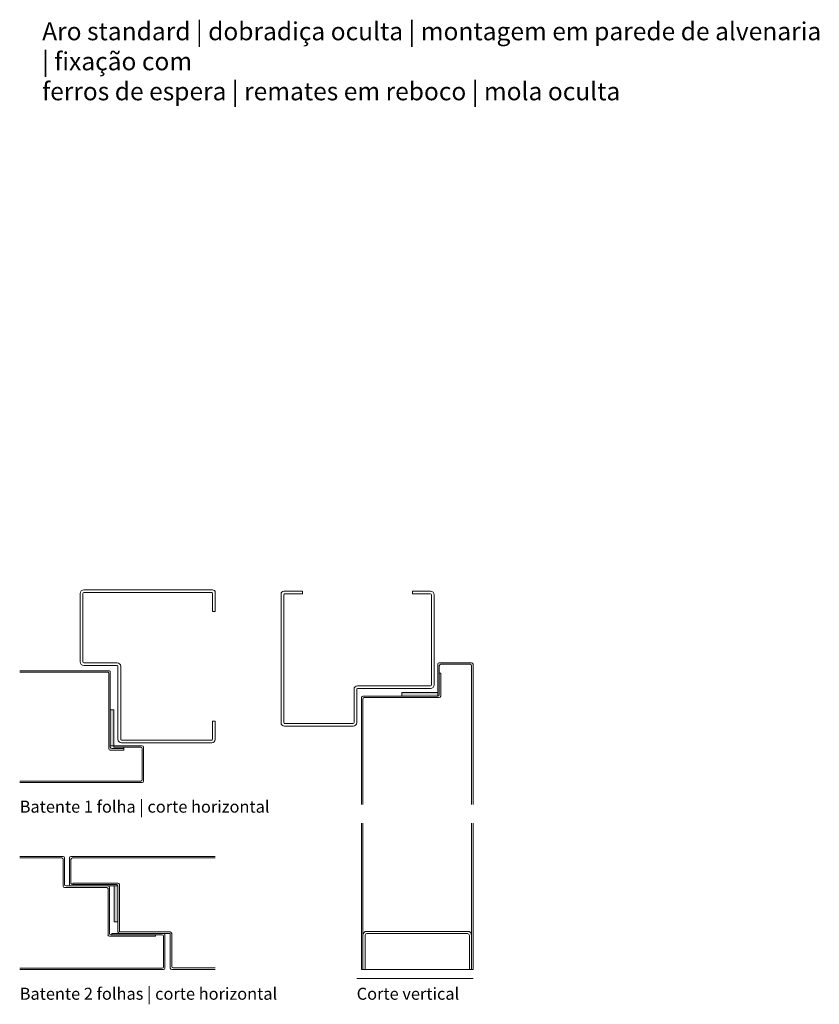
# Model space of a CAD drawing. Units: centimetres. Extents: x 14379 to 37934, y -4581 to 13557.
# Drawn here: x 29422 to 29865, y 2188 to 2735 of the extents above; entities that cross this region are included whole.
import ezdxf

# ---------------------------------------------------------------- set-up
doc = ezdxf.new("R2010")
doc.units = ezdxf.units.CM
doc.layers.get('0').update_dxf_attribs({"lineweight": 0})
doc.layers.add('TRIA_Legendas', color=7, linetype='Continuous', lineweight=0)
doc.styles.add('GENERATED_STYLE_1', font='swisscl.ttf', dxfattribs={"height": 10})
doc.styles.get("Standard").update_dxf_attribs({"font": 'swisscl.ttf', "height": 0.4})

# ---------------------------------------------------------------- blocks, each defined once
blk = doc.blocks.new('Aro RF')
at = {"linetype": 'Continuous'}
for p, q in [((7938.23, -7548.34), (7938.23, -7558.84)), ((7939.73, -7546.84), (8011.23, -7546.84)), ((7939.73, -7558.84), (7939.73, -7548.84)), ((8011.23, -7548.34), (7940.23, -7548.34)), ((8011.73, -7548.84), (8011.73, -7586.84)), ((8013.23, -7586.84), (8013.23, -7548.84)), ((7939.73, -7558.84), (7938.23, -7558.84)), ((7990.73, -7629.84), (7990.73, -7589.34)), ((7992.23, -7629.84), (7992.23, -7589.34)), ((7992.73, -7587.34), (8011.23, -7587.34)), ((7992.73, -7588.84), (8011.23, -7588.84)), ((7938.23, -7629.84), (7938.23, -7619.84)), ((7939.73, -7619.84), (7938.23, -7619.84)), ((7939.73, -7619.84), (7939.73, -7629.84)), ((7940.23, -7630.34), (7990.23, -7630.34)), ((7940.23, -7631.84), (7990.23, -7631.84)), ((7957.84, -7630.34), (7975.84, -7630.34))]:
    blk.add_line(p, q, dxfattribs=at)
for centre, radius, start, end in [((7939.73, -7548.34), 1.5, 90, 180), ((7940.23, -7548.84), 0.5, 90, 180), ((8011.23, -7548.84), 2, 360, 90), ((8011.23, -7548.84), 0.5, 360, 90), ((7992.73, -7589.34), 2, 90, 180), ((7992.73, -7589.34), 0.5, 90, 180), ((8011.23, -7586.84), 2, 270, 360), ((8011.23, -7586.84), 0.5, 270, 360), ((7940.23, -7629.84), 2, 180, 270), ((7940.23, -7629.84), 0.5, 180, 270), ((7990.23, -7629.84), 2, 270, 0), ((7990.23, -7629.84), 0.5, 270, 0)]:
    blk.add_arc(centre, radius, start, end, dxfattribs=at)

msp = doc.modelspace()

# ---------------------------------------------------------------- hatches: boundary and pattern name
h = msp.add_hatch(color=256)
h.dxf.hatch_style = 1
h.paths.add_polyline_path([(29653.66, 2359.07), (29653.66, 2361.07), (29633.66, 2361.07), (29633.66, 2359.07)])
h = msp.add_hatch(color=256)
h.dxf.hatch_style = 1
h.paths.add_polyline_path([(29473.84, 2351.51), (29471.84, 2351.51), (29471.84, 2331.51), (29473.84, 2331.51)])
h = msp.add_hatch(color=256)
h.dxf.hatch_style = 1
h.paths.add_polyline_path([(29476.09, 2253.65), (29474.09, 2253.65), (29474.09, 2233.65), (29476.09, 2233.65)])

# ---------------------------------------------------------------- linework, layer by layer
at = {"linetype": 'Continuous'}
for p, q in [((29653.66, 2376.78), (29653.66, 2359.07)), ((29672.43, 2377.58), (29654.46, 2377.58)), ((29654.46, 2359.87), (29654.46, 2375.98)), ((29671.63, 2376.78), (29655.26, 2376.78)), ((29672.43, 2375.98), (29672.43, 2298.87)), ((29672.43, 2375.98), (29672.43, 2298.87)), ((29673.23, 2376.78), (29673.23, 2298.87)), ((29673.23, 2376.78), (29673.23, 2298.87)), ((29673.23, 2376.78), (29673.23, 2298.87)), ((29421.56, 2373.12), (29471.44, 2373.12)), ((29421.56, 2372.32), (29470.64, 2372.32)), ((29471.04, 2371.92), (29471.04, 2329.92)), ((29471.84, 2330.72), (29471.84, 2372.72)), ((29655.26, 2371.78), (29654.46, 2371.78)), ((29655.26, 2359.07), (29655.26, 2371.78)), ((29648.65, 2364.86), (29646.55, 2364.86)), ((29611.23, 2298.87), (29611.23, 2358.26)), ((29611.23, 2298.87), (29611.23, 2358.26)), ((29611.23, 2298.87), (29611.23, 2358.26)), ((29611.23, 2298.87), (29611.23, 2358.26)), ((29653.66, 2359.07), (29612.03, 2359.07)), ((29612.03, 2298.87), (29612.03, 2357.46)), ((29612.03, 2298.87), (29612.03, 2357.46)), ((29654.46, 2358.26), (29612.83, 2358.26)), ((29653.66, 2359.07), (29633.65, 2359.07)), ((29653.66, 2359.07), (29633.65, 2359.07)), ((29653.66, 2359.07), (29653.66, 2361.07)), ((29472.64, 2329.92), (29479.34, 2329.92)), ((29489.54, 2331.51), (29473.84, 2331.51)), ((29473.84, 2331.51), (29473.84, 2330.71)), ((29488.74, 2330.71), (29473.84, 2330.71)), ((29479.34, 2329.92), (29479.34, 2329.12)), ((29489.54, 2319.01), (29489.54, 2329.91)), ((29490.34, 2311.91), (29490.34, 2330.71)), ((29471.84, 2329.12), (29479.34, 2329.12)), ((29489.54, 2319.01), (29489.54, 2312.71)), ((29421.56, 2311.91), (29488.74, 2311.91)), ((29421.56, 2311.11), (29489.54, 2311.11)), ((29611.23, 2207.21), (29611.23, 2288.54)), ((29611.23, 2207.21), (29611.23, 2288.54)), ((29611.23, 2207.21), (29611.23, 2288.54)), ((29611.23, 2207.21), (29611.23, 2288.54)), ((29611.23, 2207.21), (29611.23, 2288.54)), ((29612.01, 2288.54), (29612.01, 2207.21)), ((29612.03, 2207.21), (29612.03, 2288.54)), ((29612.03, 2207.21), (29612.03, 2288.54)), ((29672.43, 2288.54), (29672.43, 2207.21)), ((29672.43, 2288.54), (29672.43, 2207.21)), ((29672.43, 2288.54), (29672.43, 2207.21)), ((29673.23, 2207.21), (29673.23, 2288.54)), ((29673.23, 2207.21), (29673.23, 2288.54)), ((29673.23, 2288.54), (29673.23, 2207.21)), ((29673.23, 2288.54), (29673.23, 2207.21)), ((29673.23, 2288.54), (29673.23, 2207.21)), ((29421.56, 2270.01), (29445.64, 2270.01)), ((29450.02, 2270.01), (29530.12, 2270.01)), ((29506.74, 2270.01), (29467.71, 2270.01)), ((29421.56, 2269.21), (29444.87, 2269.21)), ((29421.56, 2269.21), (29441.14, 2269.21)), ((29445.67, 2268.41), (29445.67, 2253.65)), ((29446.44, 2269.24), (29446.44, 2254.46)), ((29449.22, 2254.46), (29449.22, 2269.21)), ((29450.02, 2255.26), (29450.02, 2268.41)), ((29450.82, 2269.21), (29530.12, 2269.21)), ((29447.27, 2253.65), (29450.02, 2253.65)), ((29450.02, 2253.65), (29470.58, 2253.65)), ((29450.82, 2254.46), (29475.29, 2254.46)), ((29450.97, 2255.26), (29450.97, 2254.46)), ((29450.97, 2255.26), (29476.09, 2255.26)), ((29470.58, 2253.65), (29475.64, 2253.65)), ((29475.64, 2254.37), (29475.64, 2253.65)), ((29476.09, 2253.65), (29476.09, 2228.13)), ((29476.89, 2254.46), (29476.89, 2228.13)), ((29446.47, 2252.85), (29469.94, 2252.83)), ((29470.58, 2252.43), (29470.58, 2226.53)), ((29471.38, 2229.82), (29471.38, 2252.83)), ((29476.09, 2252.83), (29476.09, 2229.82)), ((29471.38, 2229.82), (29471.38, 2227.33)), ((29496.89, 2225.73), (29471.38, 2225.73)), ((29500.57, 2226.53), (29472.18, 2226.53)), ((29472.63, 2227.33), (29472.63, 2226.53)), ((29505.16, 2227.33), (29472.63, 2227.33)), ((29505.16, 2228.13), (29476.89, 2228.13)), ((29501.36, 2227.33), (29476.89, 2227.33)), ((29496.89, 2225.73), (29496.89, 2226.53)), ((29501.37, 2225.73), (29501.37, 2208.82)), ((29502.16, 2208.02), (29502.16, 2226.53)), ((29505.16, 2227.33), (29503.66, 2227.33)), ((29505.16, 2227.33), (29505.16, 2208.02)), ((29505.16, 2212.32), (29505.16, 2227.33)), ((29505.96, 2227.33), (29505.96, 2208.91)), ((29613.28, 2226.21), (29613.28, 2207.21)), ((29671.18, 2207.21), (29671.18, 2226.21)), ((29421.56, 2208.02), (29500.57, 2208.02)), ((29421.56, 2208.02), (29441.14, 2208.02)), ((29421.56, 2207.21), (29501.36, 2207.21)), ((29421.56, 2207.21), (29501.36, 2207.21)), ((29421.56, 2207.21), (29501.36, 2207.21)), ((29505.96, 2207.21), (29530.12, 2207.21)), ((29505.96, 2207.21), (29530.12, 2207.21)), ((29530.12, 2208.11), (29506.76, 2208.11))]:
    msp.add_line(p, q, dxfattribs=at)
for p, q in [((29633.66, 2359.07), (29653.66, 2359.07)), ((29473.84, 2351.51), (29471.84, 2351.51)), ((29473.84, 2331.51), (29473.84, 2351.51)), ((29479.34, 2329.92), (29479.34, 2330.71)), ((29476.09, 2253.65), (29474.09, 2253.65)), ((29476.09, 2233.65), (29476.09, 2253.65)), ((29614.28, 2228.46), (29670.18, 2228.46)), ((29614.28, 2227.21), (29670.18, 2227.21)), ((29611.23, 2207.21), (29673.23, 2207.21)), ((29608.63, 2202.21), (29673.23, 2202.21))]:
    msp.add_line(p, q)
for points in [[(29653.66, 2361.07), (29653.66, 2359.07), (29633.66, 2359.07), (29633.66, 2361.07)], [(29471.84, 2351.51), (29473.84, 2351.51), (29473.84, 2331.51), (29471.84, 2331.51)], [(29474.09, 2253.65), (29476.09, 2253.65), (29476.09, 2233.65), (29474.09, 2233.65)]]:
    msp.add_lwpolyline(points, close=True, dxfattribs=at)
for centre, radius, start, end in [((29654.46, 2376.78), 0.801, 90, 180), ((29655.26, 2375.98), 0.801, 90, 180), ((29671.63, 2375.98), 0.801, 0, 90), ((29672.43, 2376.78), 0.801, 0, 90), ((29470.64, 2371.92), 0.4, 360, 90), ((29471.44, 2372.72), 0.4, 360, 90), ((29612.03, 2358.26), 0.801, 90, 180), ((29612.04, 2358.68), 0.4, 90, 180), ((29612.83, 2357.46), 0.801, 90, 180), ((29653.66, 2359.87), 0.801, 270, 0), ((29654.46, 2359.07), 0.801, 270, 0), ((29471.84, 2329.92), 0.8, 180, 270), ((29472.64, 2330.72), 0.8, 180, 270), ((29488.74, 2329.91), 0.8, 0, 90), ((29489.54, 2330.71), 0.8, 0, 90), ((29488.74, 2312.71), 0.8, 270, 0), ((29489.54, 2311.91), 0.8, 270, 0), ((29445.64, 2269.21), 0.801, 0, 90), ((29450.02, 2269.21), 0.801, 90, 180), ((29444.87, 2268.41), 0.801, 0, 90), ((29450.82, 2268.41), 0.801, 90, 180), ((29446.47, 2253.65), 0.801, 180, 270), ((29447.27, 2254.46), 0.801, 180, 270), ((29450.02, 2254.46), 0.801, 180, 270), ((29450.82, 2255.26), 0.801, 180, 270), ((29470.58, 2252.85), 0.801, 0, 90), ((29475.29, 2253.65), 0.801, 0, 90), ((29476.09, 2254.46), 0.801, 0, 90), ((29469.78, 2252.03), 0.801, 0, 90), ((29471.38, 2226.53), 0.801, 180, 270), ((29472.18, 2227.33), 0.801, 180, 270), ((29476.89, 2228.13), 0.801, 180, 270), ((29500.57, 2225.73), 0.801, 0, 90), ((29501.36, 2226.53), 0.801, 0, 90), ((29505.16, 2227.33), 0.801, 0, 90), ((29614.28, 2226.21), 2.25, 90, 180), ((29614.28, 2226.21), 1, 90, 180), ((29670.18, 2226.21), 2.25, 0, 90), ((29670.18, 2226.21), 1, 0, 90), ((29500.57, 2208.82), 0.801, 270, 0), ((29501.36, 2208.02), 0.801, 270, 0), ((29505.96, 2208.02), 0.801, 180, 270), ((29506.76, 2208.91), 0.801, 180, 269.9773)]:
    msp.add_arc(centre, radius, start, end, dxfattribs=at)

# ---------------------------------------------------------------- block references
at = {"xscale": -1}
msp.add_blockref('Aro RF', (37468.36, 9964.95), dxfattribs=at)
at = {"xscale": -1, "rotation": 89.99999999999993}
msp.add_blockref('Aro RF', (22019.8, 10355.59), dxfattribs=at)

# ---------------------------------------------------------------- texts
at = {"char_height": 6.6667, "width": 209.6958, "attachment_point": 1}
for s, insert in [('\\pxql;Batente 1 folha | corte horizontal', (29421.56, 2301.04)), ('\\pxql;Batente 2 folhas | corte horizontal', (29421.56, 2197.14)), ('\\pxql;Corte vertical', (29608.63, 2197.14))]:
    msp.add_mtext(s, dxfattribs=dict(at, insert=insert))
at = {"layer": 'TRIA_Legendas', "insert": (29434.04, 2733.35), "char_height": 10, "width": 437.5257, "attachment_point": 1, "style": 'GENERATED_STYLE_1'}
msp.add_mtext('Aro standard | dobradiça oculta | montagem em parede de alvenaria | fixação com \\Pferros de espera | remates em reboco | mola oculta', dxfattribs=at)

doc.saveas('drawing.dxf')
